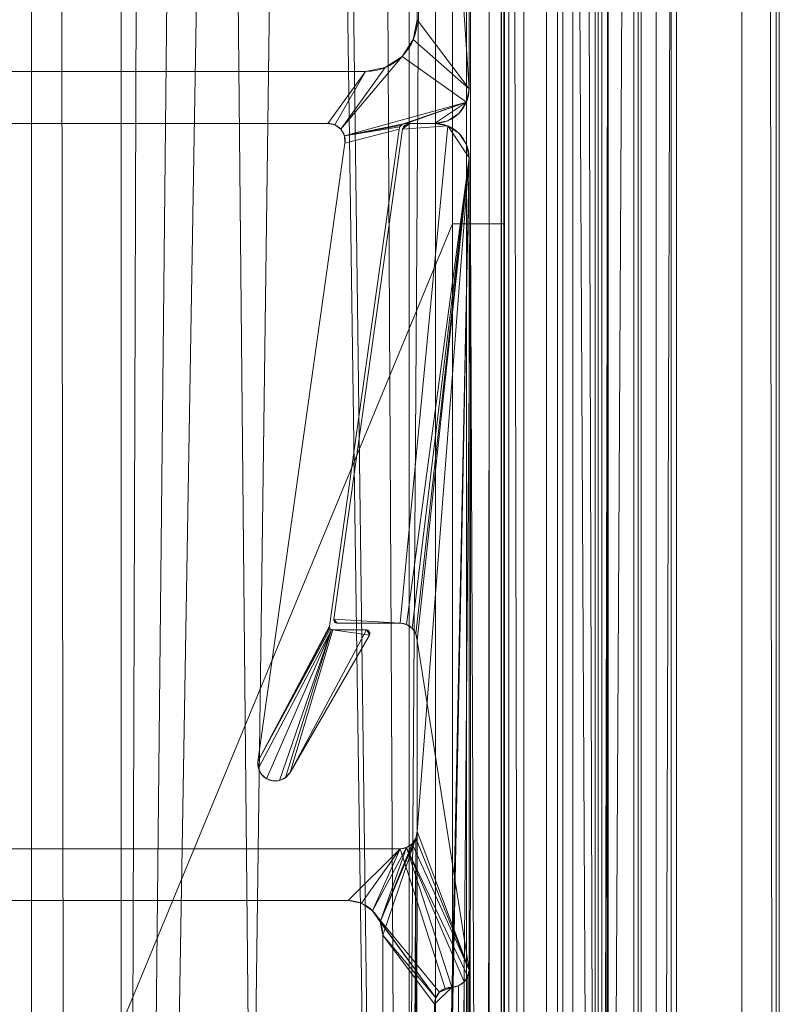
# Model space of a CAD drawing. Units: millimetres. Extents: x -376 to 1154, y -26 to 876.
# Drawn here: x 1132 to 1154, y 144 to 172 of the extents above; entities that cross this region are included whole.
import ezdxf

# ---------------------------------------------------------------- set-up
doc = ezdxf.new("R2010")
doc.units = ezdxf.units.MM
doc.layers.add('1', color=7, linetype='Continuous', true_color=0xffffff)

# ---------------------------------------------------------------- blocks, each defined once
blk = doc.blocks.new('UG_SURFACE_002')
at = {"layer": '1', "color": 252, "linetype": 'Continuous', "lineweight": 18}
for points in [[(1128.614, 805.892, 1225.873), (1132.158, 804.534, 1223.165), (1132.158, 44.466, 1223.165), (1128.614, 43.108, 1225.873)], [(1130.99, 43.11, 1228.895), (1134.748, 44.471, 1225.929), (1134.748, 804.529, 1225.929), (1130.99, 805.89, 1228.895)], [(1132.158, 804.534, 1223.165), (1143.087, 49.451, 1209.322), (1139.327, 47.707, 1214.286)], [(1139.327, 47.707, 1214.286), (1133.206, 44.868, 1222.365), (1132.158, 804.534, 1223.165)], [(1143.087, 49.451, 1209.322), (1132.158, 804.534, 1223.165), (1133.206, 804.132, 1222.365)], [(1133.206, 44.868, 1222.365), (1132.158, 44.466, 1223.165), (1132.158, 804.534, 1223.165)], [(1137.314, 803.6, 1223.904), (1134.748, 804.529, 1225.929), (1134.748, 44.471, 1225.929)], [(1133.206, 804.132, 1222.365), (1139.327, 801.293, 1214.286), (1143.087, 49.451, 1209.322)], [(1142.515, 801.321, 1216.55), (1137.314, 803.6, 1223.904), (1134.748, 44.471, 1225.929)], [(1134.748, 44.471, 1225.929), (1147.53, 799.123, 1209.458), (1142.515, 801.321, 1216.55)], [(1139.327, 801.293, 1214.286), (1143.087, 799.549, 1209.322), (1143.087, 49.451, 1209.322)], [(1143.087, 799.549, 1209.322), (1144.747, 798.748, 1204.795), (1144.747, 50.252, 1204.795), (1143.087, 49.451, 1209.322)], [(1147.53, 799.123, 1209.458), (1134.748, 44.471, 1225.929), (1137.314, 45.4, 1223.904)], [(1137.314, 45.4, 1223.904), (1142.515, 47.679, 1216.55), (1147.53, 799.123, 1209.458)], [(1142.515, 47.679, 1216.55), (1147.53, 49.877, 1209.458), (1147.53, 799.123, 1209.458)], [(1147.53, 49.877, 1209.458), (1148.555, 50.336, 1206.453), (1148.555, 798.664, 1206.453), (1147.53, 799.123, 1209.458)], [(1144.747, 798.748, 1204.795), (1148.656, 52.14, 1194.135), (1146.408, 51.055, 1200.264)], [(1148.656, 52.14, 1194.135), (1144.747, 798.748, 1204.795), (1146.408, 797.945, 1200.264)], [(1146.408, 51.055, 1200.264), (1144.747, 50.252, 1204.795), (1144.747, 798.748, 1204.795)], [(1150.221, 797.919, 1201.569), (1148.555, 798.664, 1206.453), (1148.555, 50.336, 1206.453)], [(1146.408, 797.945, 1200.264), (1148.656, 796.86, 1194.135), (1148.656, 52.14, 1194.135)], [(1148.555, 50.336, 1206.453), (1152.706, 796.807, 1194.283), (1150.221, 797.919, 1201.569)], [(1152.706, 796.807, 1194.283), (1148.555, 50.336, 1206.453), (1150.221, 51.081, 1201.569)], [(1148.656, 52.14, 1194.135), (1148.656, 796.86, 1194.135), (1149.708, 796.5, 1186.094)], [(1150.221, 51.081, 1201.569), (1152.706, 52.193, 1194.283), (1152.706, 796.807, 1194.283)], [(1152.706, 796.807, 1194.283), (1152.706, 52.193, 1194.283), (1153.702, 52.5, 1186.319)], [(1153.702, 796.5, 1186.319), (1152.706, 796.807, 1194.283), (1153.702, 52.5, 1186.319)], [(1149.708, 52.5, 1186.094), (1148.656, 52.14, 1194.135), (1149.708, 796.5, 1186.094)], [(1149.708, 796.5, 1186.094), (1149.795, 796.5, 1183), (1149.795, 52.5, 1183), (1149.708, 52.5, 1186.094)], [(1149.795, 52.5, 1080), (1149.795, 796.5, 1080), (1149.795, 776.5, 1060), (1149.795, 72.5, 1060)], [(1149.795, 52.5, 1183), (1149.795, 796.5, 1183), (1149.795, 796.5, 1080)], [(1149.795, 52.5, 1080), (1149.795, 52.5, 1183), (1149.795, 796.5, 1080)], [(1153.702, 52.5, 1186.319), (1153.795, 52.5, 1183), (1153.795, 796.5, 1183), (1153.702, 796.5, 1186.319)], [(1153.795, 796.5, 1080), (1153.795, 52.5, 1080), (1153.795, 72.5, 1060), (1153.795, 776.5, 1060)], [(1153.795, 796.5, 1080), (1153.795, 52.5, 1183), (1153.795, 52.5, 1080)], [(1153.795, 796.5, 1080), (1153.795, 796.5, 1183), (1153.795, 52.5, 1183)], [(1149.795, 776.5, 1060), (1153.795, 776.5, 1060), (1153.795, 72.5, 1060), (1149.795, 72.5, 1060)]]:
    blk.add_3dface(points, dxfattribs=at)
blk = doc.blocks.new('UG_SURFACE_071')
at = {"layer": '1', "color": 1, "linetype": 'Continuous', "lineweight": 18}
for points in [[(1145.819, 52.5, 5), (1145.819, 796.5, 5), (1055.819, 746.5, 5), (1077.819, -2.5, 5)], [(1055.819, 10), (1055.819, 746.5), (1150.819, 796.5), (1070.819, -5)], [(1150.819, 796.5), (1150.819, 52.5), (1075.819, -5), (1070.819, -5)], [(1145.971, 52.5, 28.765), (1145.971, 796.5, 28.765), (1145.819, 796.5, 28), (1145.819, 52.5, 28)], [(1145.819, 796.5, 28), (1145.819, 796.5, 5), (1145.819, 52.5, 5), (1145.819, 52.5, 28)], [(1146.404, 52.5, 29.414), (1146.404, 796.5, 29.414), (1145.971, 796.5, 28.765), (1145.971, 52.5, 28.765)], [(1147.053, 52.5, 29.848), (1147.053, 796.5, 29.848), (1146.404, 796.5, 29.414), (1146.404, 52.5, 29.414)], [(1147.819, 52.5, 30), (1147.819, 796.5, 30), (1147.053, 796.5, 29.848), (1147.053, 52.5, 29.848)], [(1147.819, 796.5, 30), (1147.819, 52.5, 30), (1148.819, 52.5, 30), (1148.819, 796.5, 30)], [(1148.819, 796.5, 30), (1148.819, 52.5, 30), (1149.584, 52.5, 29.848), (1149.584, 796.5, 29.848)], [(1149.584, 796.5, 29.848), (1149.584, 52.5, 29.848), (1150.233, 52.5, 29.414), (1150.233, 796.5, 29.414)], [(1150.233, 796.5, 29.414), (1150.233, 52.5, 29.414), (1150.666, 52.5, 28.765), (1150.666, 796.5, 28.765)], [(1150.666, 796.5, 28.765), (1150.666, 52.5, 28.765), (1150.819, 52.5, 28), (1150.819, 796.5, 28)], [(1150.819, 52.5, 28), (1150.819, 52.5), (1150.819, 796.5), (1150.819, 796.5, 28)]]:
    blk.add_3dface(points, dxfattribs=at)
blk = doc.blocks.new('UG_SURFACE_072')
at = {"layer": '1', "color": 252, "linetype": 'Continuous', "lineweight": 18}
for points in [[(1144.342, 424.5, 1111.5), (1144.342, 295.548, 1111.5), (1095.319, 48, 1111.5), (1095.319, 801, 1111.5)], [(1095.319, 801, 1114.5), (1095.319, 48, 1114.5), (1143.842, 52.5, 1114.5), (1143.842, 796.5, 1114.5)], [(1143.842, 796.5, 1114.5), (1143.842, 52.5, 1114.5), (1145.756, 52.5, 1114.119), (1145.756, 796.5, 1114.119)], [(1145.756, 796.5, 1114.119), (1145.756, 52.5, 1114.119), (1147.378, 52.5, 1113.036), (1147.378, 796.5, 1113.036)], [(1145.842, 796.5, 1060), (1145.842, 52.5, 1060), (1145.842, 424.5, 1110), (1145.842, 553.452, 1110)], [(1145.842, 52.5, 1060), (1145.842, 796.5, 1060), (1148.842, 796.5, 1060), (1148.842, 52.5, 1060)], [(1147.378, 796.5, 1113.036), (1147.378, 52.5, 1113.036), (1148.462, 52.5, 1111.413), (1148.462, 796.5, 1111.413)], [(1148.462, 796.5, 1111.413), (1148.462, 52.5, 1111.413), (1148.842, 52.5, 1109.5), (1148.842, 796.5, 1109.5)], [(1148.842, 796.5, 1060), (1148.842, 796.5, 1109.5), (1148.842, 52.5, 1109.5), (1148.842, 52.5, 1060)], [(1145.842, 52.5, 1060), (1145.842, 295.548, 1110), (1145.842, 424.5, 1110)], [(1095.319, 48, 1111.5), (1144.342, 295.548, 1111.5), (1144.342, 166.595, 1111.5)], [(1144.342, 295.548, 1111.5), (1144.861, 295.548, 1111.407), (1144.861, 166.595, 1111.407), (1144.342, 166.595, 1111.5)], [(1144.861, 166.595, 1111.407), (1144.861, 295.548, 1111.407), (1145.403, 295.548, 1111.061), (1145.403, 166.595, 1111.061)], [(1145.403, 166.595, 1111.061), (1145.403, 295.548, 1111.061), (1145.75, 295.548, 1110.519), (1145.75, 166.595, 1110.519)], [(1145.842, 166.595, 1110), (1145.75, 166.595, 1110.519), (1145.75, 295.548, 1110.519), (1145.842, 295.548, 1110)], [(1145.842, 52.5, 1060), (1145.842, 166.595, 1110), (1145.842, 295.548, 1110)], [(1144.342, 166.595, 1111.5), (1144.342, 104.413, 1111.5), (1095.319, 48, 1111.5)], [(1144.861, 166.595, 1111.407), (1144.829, 47.352, 1111.32), (1144.342, 104.413, 1111.5)], [(1144.342, 104.413, 1111.5), (1144.342, 166.595, 1111.5), (1144.861, 166.595, 1111.407)], [(1145.319, 52.5, 1111.139), (1144.829, 47.352, 1111.32), (1144.861, 166.595, 1111.407)], [(1145.319, 52.5, 1111.139), (1144.861, 166.595, 1111.407), (1145.403, 166.595, 1111.061)], [(1145.403, 166.595, 1111.061), (1145.403, 52.5, 1111.061), (1145.319, 52.5, 1111.139)], [(1145.403, 52.5, 1111.061), (1145.403, 166.595, 1111.061), (1145.75, 166.595, 1110.519), (1145.75, 52.5, 1110.519)], [(1145.75, 52.5, 1110.519), (1145.75, 166.595, 1110.519), (1145.842, 166.595, 1110), (1145.842, 52.5, 1110)], [(1145.842, 52.5, 1060), (1145.842, 52.5, 1110), (1145.842, 166.595, 1110)]]:
    blk.add_3dface(points, dxfattribs=at)
blk = doc.blocks.new('UG_SURFACE_088')
at = {"layer": '1', "color": 252, "linetype": 'Continuous', "lineweight": 18}
for points in [[(1142.819, 155.035, 1105), (1144.201, 169.424, 1105), (1142.894, 169.328, 1105), (1140.902, 155.149, 1105)], [(1140.902, 155.149, 5), (1142.894, 169.328, 5), (1144.201, 169.424, 5), (1142.819, 155.035, 5)], [(1142.894, 169.328, 1105), (1142.894, 169.328, 5), (1140.902, 155.149, 5), (1140.902, 155.149, 1105)], [(1144.201, 169.424, 1105), (1142.819, 155.035, 1105), (1143.01, 154.997, 1105), (1144.819, 168.5, 1105)], [(1144.819, 168.5, 5), (1143.01, 154.997, 5), (1142.819, 155.035, 5), (1144.201, 169.424, 5)], [(1142.894, 169.328, 1105), (1144.201, 169.424, 1105), (1143.819, 169.5, 1105), (1143.093, 169.5, 1105)], [(1142.917, 169.395, 1105), (1142.894, 169.328, 1105), (1143.093, 169.5, 1105)], [(1143.093, 169.5, 5), (1142.894, 169.328, 5), (1142.917, 169.395, 5)], [(1143.093, 169.5, 5), (1143.819, 169.5, 5), (1144.201, 169.424, 5), (1142.894, 169.328, 5)], [(1142.894, 169.328, 5), (1142.894, 169.328, 1105), (1142.917, 169.395, 1105), (1142.917, 169.395, 5)], [(1143.093, 169.5, 1105), (1143.022, 169.487, 1105), (1142.961, 169.451, 1105), (1142.917, 169.395, 1105)], [(1142.917, 169.395, 5), (1142.961, 169.451, 5), (1143.022, 169.487, 5), (1143.093, 169.5, 5)], [(1142.917, 169.395, 5), (1142.917, 169.395, 1105), (1142.961, 169.451, 1105), (1142.961, 169.451, 5)], [(1142.961, 169.451, 5), (1142.961, 169.451, 1105), (1143.022, 169.487, 1105), (1143.022, 169.487, 5)], [(1143.022, 169.487, 5), (1143.022, 169.487, 1105), (1143.093, 169.5, 1105), (1143.093, 169.5, 5)], [(1143.819, 169.5, 1105), (1143.819, 169.5, 5), (1143.093, 169.5, 5), (1143.093, 169.5, 1105)], [(1143.819, 169.5, 5), (1143.819, 169.5, 1105), (1144.201, 169.424, 1105), (1144.201, 169.424, 5)], [(1144.819, 168.5, 1105), (1144.742, 168.883, 1105), (1144.526, 169.207, 1105), (1144.201, 169.424, 1105)], [(1144.201, 169.424, 5), (1144.526, 169.207, 5), (1144.742, 168.883, 5), (1144.819, 168.5, 5)], [(1144.201, 169.424, 5), (1144.201, 169.424, 1105), (1144.526, 169.207, 1105), (1144.526, 169.207, 5)], [(1144.526, 169.207, 5), (1144.526, 169.207, 1105), (1144.742, 168.883, 1105), (1144.742, 168.883, 5)], [(1144.742, 168.883, 5), (1144.742, 168.883, 1105), (1144.819, 168.5, 1105), (1144.819, 168.5, 5)], [(1143.01, 154.997, 1105), (1143.172, 154.889, 1105), (1144.819, 168.5, 1105)], [(1143.172, 154.889, 5), (1143.01, 154.997, 5), (1144.819, 168.5, 5)], [(1144.819, 168.5, 1105), (1143.172, 154.889, 1105), (1143.281, 154.727, 1105)], [(1143.281, 154.727, 5), (1143.172, 154.889, 5), (1144.819, 168.5, 5)], [(1143.319, 149, 5), (1144.819, 168.5, 5), (1143.232, 91.172, 5)], [(1143.319, 90.764, 5), (1143.232, 91.172, 5), (1144.819, 168.5, 5)], [(1144.819, 168.5, 1105), (1143.281, 154.727, 1105), (1143.319, 154.535, 1105)], [(1143.319, 154.535, 5), (1143.281, 154.727, 5), (1144.819, 168.5, 5)], [(1143.319, 154.535, 1105), (1144.819, 145, 1105), (1144.819, 168.5, 1105)], [(1144.819, 168.5, 5), (1143.319, 149, 5), (1143.319, 154.535, 5)], [(1143.319, 70.5, 5), (1143.319, 90.764, 5), (1144.819, 168.5, 5), (1144.819, 68.5, 5)], [(1144.819, 168.5, 5), (1144.819, 168.5, 1105), (1144.819, 145, 1105), (1144.819, 145, 1092)], [(1144.819, 145, 1092), (1144.819, 92, 1092), (1144.819, 68.5, 5), (1144.819, 168.5, 5)], [(1140.905, 155.107, 5), (1140.905, 155.107, 1105), (1140.902, 155.149, 1105), (1140.902, 155.149, 5)], [(1141.001, 155.035, 1105), (1140.902, 155.149, 1105), (1140.905, 155.107, 1105), (1140.925, 155.07, 1105)], [(1141.001, 155.035, 1105), (1142.819, 155.035, 1105), (1140.902, 155.149, 1105)], [(1140.902, 155.149, 5), (1141.001, 155.035, 5), (1140.959, 155.044, 5), (1140.925, 155.07, 5)], [(1140.902, 155.149, 5), (1142.819, 155.035, 5), (1141.001, 155.035, 5)], [(1140.925, 155.07, 5), (1140.905, 155.107, 5), (1140.902, 155.149, 5)], [(1140.925, 155.07, 5), (1140.925, 155.07, 1105), (1140.905, 155.107, 1105), (1140.905, 155.107, 5)], [(1140.959, 155.044, 5), (1140.959, 155.044, 1105), (1140.925, 155.07, 1105), (1140.925, 155.07, 5)], [(1140.925, 155.07, 1105), (1140.959, 155.044, 1105), (1141.001, 155.035, 1105)], [(1141.001, 155.035, 5), (1141.001, 155.035, 1105), (1140.959, 155.044, 1105), (1140.959, 155.044, 5)], [(1141.001, 155.035, 1105), (1141.001, 155.035, 5), (1142.819, 155.035, 5), (1142.819, 155.035, 1105)], [(1143.01, 154.997, 5), (1143.01, 154.997, 1105), (1142.819, 155.035, 1105), (1142.819, 155.035, 5)], [(1143.172, 154.889, 5), (1143.172, 154.889, 1105), (1143.01, 154.997, 1105), (1143.01, 154.997, 5)], [(1143.281, 154.727, 5), (1143.281, 154.727, 1105), (1143.172, 154.889, 1105), (1143.172, 154.889, 5)], [(1143.319, 154.535, 5), (1143.319, 154.535, 1105), (1143.281, 154.727, 1105), (1143.281, 154.727, 5)], [(1143.319, 154.535, 1105), (1143.319, 154.535, 5), (1143.319, 149, 5), (1143.319, 149, 1105)], [(1144.819, 145, 1105), (1143.319, 154.535, 1105), (1143.319, 149, 1105)], [(1142.319, 146, 5), (1142.243, 146.383, 5), (1143.281, 148.809, 5)], [(1143.172, 148.646, 5), (1143.281, 148.809, 5), (1142.243, 146.383, 5)], [(1142.985, 91.509, 5), (1142.319, 93, 5), (1142.319, 146, 5), (1143.281, 148.809, 5)], [(1143.281, 148.809, 5), (1143.232, 91.172, 5), (1142.985, 91.509, 5)], [(1143.172, 148.646, 5), (1143.172, 148.646, 1105), (1143.281, 148.809, 1105), (1143.281, 148.809, 5)], [(1144.819, 145, 1105), (1143.281, 148.809, 1105), (1143.172, 148.646, 1105)], [(1143.232, 91.172, 5), (1143.281, 148.809, 5), (1143.319, 149, 5)], [(1143.281, 148.809, 5), (1143.281, 148.809, 1105), (1143.319, 149, 1105), (1143.319, 149, 5)], [(1143.319, 149, 1105), (1143.281, 148.809, 1105), (1144.819, 145, 1105)], [(1120.319, 147, 1105), (1141.319, 147, 1105), (1142.819, 148.5, 1105), (1121.819, 148.5, 1105)], [(1121.819, 148.5, 5), (1142.819, 148.5, 5), (1141.319, 147, 5), (1120.319, 147, 5)], [(1142.819, 148.5, 1105), (1142.819, 148.5, 5), (1121.819, 148.5, 5), (1121.819, 148.5, 1105)], [(1141.319, 147, 1105), (1141.701, 146.924, 1105), (1142.819, 148.5, 1105)], [(1142.819, 148.5, 5), (1141.701, 146.924, 5), (1141.319, 147, 5)], [(1142.819, 148.5, 5), (1143.01, 148.538, 5), (1142.026, 146.707, 5), (1141.701, 146.924, 5)], [(1142.819, 148.5, 1105), (1141.701, 146.924, 1105), (1142.026, 146.707, 1105)], [(1143.01, 148.538, 5), (1142.243, 146.383, 5), (1142.026, 146.707, 5)], [(1142.026, 146.707, 1105), (1143.965, 144.354, 1105), (1144.127, 144.462, 1105), (1142.819, 148.5, 1105)], [(1142.243, 146.383, 5), (1143.01, 148.538, 5), (1143.172, 148.646, 5)], [(1142.819, 148.5, 5), (1142.819, 148.5, 1105), (1143.01, 148.538, 1105), (1143.01, 148.538, 5)], [(1143.01, 148.538, 1105), (1142.819, 148.5, 1105), (1144.127, 144.462, 1105), (1144.319, 144.5, 1105)], [(1143.01, 148.538, 5), (1143.01, 148.538, 1105), (1143.172, 148.646, 1105), (1143.172, 148.646, 5)], [(1144.781, 144.809, 1105), (1144.819, 145, 1105), (1143.172, 148.646, 1105), (1143.01, 148.538, 1105)], [(1143.01, 148.538, 1105), (1144.672, 144.646, 1105), (1144.781, 144.809, 1105)], [(1144.319, 144.5, 1105), (1144.51, 144.538, 1105), (1144.672, 144.646, 1105), (1143.01, 148.538, 1105)], [(1120.319, 147, 1105), (1120.319, 147, 5), (1141.319, 147, 5), (1141.319, 147, 1105)], [(1141.701, 146.924, 5), (1141.701, 146.924, 1105), (1141.319, 147, 1105), (1141.319, 147, 5)], [(1142.026, 146.707, 5), (1142.026, 146.707, 1105), (1141.701, 146.924, 1105), (1141.701, 146.924, 5)], [(1142.243, 146.383, 5), (1142.243, 146.383, 1105), (1142.026, 146.707, 1105), (1142.026, 146.707, 5)], [(1142.026, 146.707, 1105), (1143.857, 144.191, 1105), (1143.965, 144.354, 1105)], [(1143.857, 144.191, 1105), (1142.026, 146.707, 1105), (1142.243, 146.383, 1105)], [(1142.319, 146, 5), (1142.319, 146, 1105), (1142.243, 146.383, 1105), (1142.243, 146.383, 5)], [(1143.857, 144.191, 1105), (1142.243, 146.383, 1105), (1142.319, 146, 1105)], [(1142.319, 146, 1105), (1142.319, 146, 5), (1142.319, 93, 5), (1142.319, 93, 1105)], [(1142.319, 146, 1105), (1142.319, 93, 1105), (1143.819, 93, 1105), (1143.819, 144, 1105)], [(1143.819, 144, 1105), (1143.857, 144.191, 1105), (1142.319, 146, 1105)], [(1144.781, 144.809, 1092), (1144.672, 144.646, 1092), (1144.781, 92.191, 1092)], [(1144.781, 144.809, 1092), (1144.781, 144.809, 1105), (1144.672, 144.646, 1105), (1144.672, 144.646, 1092)], [(1144.781, 92.191, 1092), (1144.819, 145, 1092), (1144.781, 144.809, 1092)], [(1144.781, 92.191, 1092), (1144.819, 92, 1092), (1144.819, 145, 1092)], [(1144.819, 145, 1092), (1144.819, 145, 1105), (1144.781, 144.809, 1105), (1144.781, 144.809, 1092)], [(1144.319, 144.5, 1092), (1143.965, 144.354, 1092), (1143.857, 144.191, 1092), (1143.819, 144, 1092)], [(1143.819, 144, 1092), (1143.819, 93, 1092), (1144.319, 92.5, 1092), (1144.319, 144.5, 1092)], [(1144.319, 144.5, 1092), (1144.127, 144.462, 1092), (1143.965, 144.354, 1092)], [(1144.319, 144.5, 1092), (1144.319, 144.5, 1105), (1144.127, 144.462, 1105), (1144.127, 144.462, 1092)], [(1144.319, 92.5, 1092), (1144.51, 144.538, 1092), (1144.319, 144.5, 1092)], [(1144.319, 92.5, 1092), (1144.51, 92.462, 1092), (1144.51, 144.538, 1092)], [(1144.51, 144.538, 1092), (1144.51, 144.538, 1105), (1144.319, 144.5, 1105), (1144.319, 144.5, 1092)], [(1144.672, 144.646, 1092), (1144.51, 144.538, 1092), (1144.781, 92.191, 1092)], [(1144.672, 144.646, 1092), (1144.672, 144.646, 1105), (1144.51, 144.538, 1105), (1144.51, 144.538, 1092)], [(1144.51, 144.538, 1092), (1144.51, 92.462, 1092), (1144.672, 92.354, 1092)], [(1144.672, 92.354, 1092), (1144.781, 92.191, 1092), (1144.51, 144.538, 1092)], [(1143.965, 144.354, 1092), (1143.965, 144.354, 1105), (1143.857, 144.191, 1105), (1143.857, 144.191, 1092)], [(1144.127, 144.462, 1092), (1144.127, 144.462, 1105), (1143.965, 144.354, 1105), (1143.965, 144.354, 1092)], [(1143.857, 144.191, 1092), (1143.857, 144.191, 1105), (1143.819, 144, 1105), (1143.819, 144, 1092)]]:
    blk.add_3dface(points, dxfattribs=at)
blk = doc.blocks.new('UG_SURFACE_089')
at = {"layer": '1', "color": 252, "linetype": 'Continuous', "lineweight": 18}
for points in [[(1143.319, 172.5, 5), (1143.319, 192.764, 5), (1144.819, 270.5, 5), (1144.819, 170.5, 5)], [(1143.319, 192.764, 1105), (1144.819, 170.5, 1105), (1144.819, 270.5, 1105)], [(1144.819, 270.5, 5), (1144.819, 270.5, 1105), (1144.819, 170.5, 1105), (1144.819, 170.5, 5)], [(1143.319, 192.764, 1105), (1143.319, 192.764, 5), (1143.319, 172.5, 5), (1143.319, 172.5, 1105)], [(1144.819, 170.5, 1105), (1143.319, 192.764, 1105), (1143.319, 172.5, 1105)], [(1143.204, 171.926, 5), (1143.204, 171.926, 1105), (1143.319, 172.5, 1105), (1143.319, 172.5, 5)], [(1144.819, 170.5, 5), (1143.204, 171.926, 5), (1143.319, 172.5, 5)], [(1143.319, 172.5, 1105), (1143.204, 171.926, 1105), (1144.819, 170.5, 1105)], [(1142.879, 171.439, 5), (1142.879, 171.439, 1105), (1143.204, 171.926, 1105), (1143.204, 171.926, 5)], [(1142.879, 171.439, 5), (1143.204, 171.926, 5), (1144.819, 170.5, 5), (1144.742, 170.117, 5)], [(1144.742, 170.117, 1105), (1144.819, 170.5, 1105), (1143.204, 171.926, 1105), (1142.879, 171.439, 1105)], [(1144.742, 170.117, 5), (1141.208, 169.142, 5), (1141.106, 169.328, 5), (1142.879, 171.439, 5)], [(1142.393, 171.114, 5), (1142.879, 171.439, 5), (1141.106, 169.328, 5)], [(1141.106, 169.328, 1105), (1142.879, 171.439, 1105), (1142.393, 171.114, 1105)], [(1142.879, 171.439, 1105), (1141.106, 169.328, 1105), (1141.208, 169.142, 1105), (1144.742, 170.117, 1105)], [(1142.393, 171.114, 5), (1142.393, 171.114, 1105), (1142.879, 171.439, 1105), (1142.879, 171.439, 5)], [(1141.819, 171, 1105), (1141.819, 171, 5), (1120.319, 171, 5), (1120.319, 171, 1105)], [(1140.729, 169.5, 5), (1123.909, 169.5, 5), (1120.319, 171, 5), (1141.819, 171, 5)], [(1141.819, 171, 1105), (1120.319, 171, 1105), (1123.909, 169.5, 1105), (1140.729, 169.5, 1105)], [(1141.819, 171, 5), (1140.936, 169.455, 5), (1140.729, 169.5, 5)], [(1140.729, 169.5, 1105), (1140.936, 169.455, 1105), (1141.819, 171, 1105)], [(1141.106, 169.328, 5), (1140.936, 169.455, 5), (1141.819, 171, 5), (1142.393, 171.114, 5)], [(1142.393, 171.114, 1105), (1141.819, 171, 1105), (1140.936, 169.455, 1105), (1141.106, 169.328, 1105)], [(1141.819, 171, 5), (1141.819, 171, 1105), (1142.393, 171.114, 1105), (1142.393, 171.114, 5)], [(1144.819, 170.5, 5), (1144.819, 170.5, 1105), (1144.742, 170.117, 1105), (1144.742, 170.117, 5)], [(1142.922, 169.487, 5), (1141.208, 169.142, 5), (1144.742, 170.117, 5)], [(1144.742, 170.117, 1105), (1141.208, 169.142, 1105), (1142.922, 169.487, 1105)], [(1144.742, 170.117, 5), (1142.992, 169.5, 5), (1142.922, 169.487, 5)], [(1142.922, 169.487, 1105), (1142.992, 169.5, 1105), (1144.742, 170.117, 1105)], [(1143.819, 169.5, 5), (1142.992, 169.5, 5), (1144.742, 170.117, 5)], [(1144.742, 170.117, 1105), (1142.992, 169.5, 1105), (1143.819, 169.5, 1105)], [(1144.742, 170.117, 5), (1144.526, 169.793, 5), (1144.201, 169.576, 5), (1143.819, 169.5, 5)], [(1143.819, 169.5, 1105), (1144.201, 169.576, 1105), (1144.526, 169.793, 1105), (1144.742, 170.117, 1105)], [(1144.742, 170.117, 5), (1144.742, 170.117, 1105), (1144.526, 169.793, 1105), (1144.526, 169.793, 5)], [(1144.201, 169.576, 5), (1144.201, 169.576, 1105), (1143.819, 169.5, 1105), (1143.819, 169.5, 5)], [(1144.526, 169.793, 5), (1144.526, 169.793, 1105), (1144.201, 169.576, 1105), (1144.201, 169.576, 5)], [(1123.909, 169.5, 1105), (1123.909, 169.5, 5), (1140.729, 169.5, 5), (1140.729, 169.5, 1105)], [(1142.794, 169.328, 5), (1140.774, 154.949, 5), (1138.708, 151.031, 5), (1141.224, 168.93, 5)], [(1141.224, 168.93, 1105), (1138.708, 151.031, 1105), (1140.774, 154.949, 1105), (1142.794, 169.328, 1105)], [(1140.936, 169.455, 5), (1140.936, 169.455, 1105), (1140.729, 169.5, 1105), (1140.729, 169.5, 5)], [(1140.774, 154.949, 1105), (1140.774, 154.949, 5), (1142.794, 169.328, 5), (1142.794, 169.328, 1105)], [(1141.106, 169.328, 5), (1141.106, 169.328, 1105), (1140.936, 169.455, 1105), (1140.936, 169.455, 5)], [(1141.208, 169.142, 5), (1141.208, 169.142, 1105), (1141.106, 169.328, 1105), (1141.106, 169.328, 5)], [(1142.922, 169.487, 5), (1142.861, 169.451, 5), (1141.208, 169.142, 5)], [(1141.208, 169.142, 1105), (1142.861, 169.451, 1105), (1142.922, 169.487, 1105)], [(1141.208, 169.142, 5), (1142.861, 169.451, 5), (1142.817, 169.395, 5)], [(1142.817, 169.395, 1105), (1142.861, 169.451, 1105), (1141.208, 169.142, 1105)], [(1141.224, 168.93, 5), (1141.208, 169.142, 5), (1142.817, 169.395, 5), (1142.794, 169.328, 5)], [(1142.794, 169.328, 1105), (1142.817, 169.395, 1105), (1141.208, 169.142, 1105), (1141.224, 168.93, 1105)], [(1142.817, 169.395, 5), (1142.817, 169.395, 1105), (1142.794, 169.328, 1105), (1142.794, 169.328, 5)], [(1142.861, 169.451, 5), (1142.861, 169.451, 1105), (1142.817, 169.395, 1105), (1142.817, 169.395, 5)], [(1142.922, 169.487, 5), (1142.922, 169.487, 1105), (1142.861, 169.451, 1105), (1142.861, 169.451, 5)], [(1142.992, 169.5, 5), (1142.992, 169.5, 1105), (1142.922, 169.487, 1105), (1142.922, 169.487, 5)], [(1142.992, 169.5, 1105), (1142.992, 169.5, 5), (1143.819, 169.5, 5), (1143.819, 169.5, 1105)], [(1141.224, 168.93, 5), (1141.224, 168.93, 1105), (1141.208, 169.142, 1105), (1141.208, 169.142, 5)], [(1141.224, 168.93, 1105), (1141.224, 168.93, 5), (1138.708, 151.031, 5), (1138.708, 151.031, 1105)], [(1140.774, 154.949, 5), (1140.777, 154.907, 5), (1138.708, 151.031, 5)], [(1138.708, 151.031, 1105), (1140.777, 154.907, 1105), (1140.774, 154.949, 1105)], [(1140.777, 154.907, 5), (1140.797, 154.87, 5), (1138.708, 151.031, 5)], [(1138.708, 151.031, 1105), (1140.797, 154.87, 1105), (1140.777, 154.907, 1105)], [(1138.719, 150.835, 5), (1138.708, 151.031, 5), (1140.797, 154.87, 5), (1140.831, 154.844, 5)], [(1140.831, 154.844, 1105), (1140.797, 154.87, 1105), (1138.708, 151.031, 1105), (1138.719, 150.835, 1105)], [(1140.831, 154.844, 5), (1138.951, 150.529, 5), (1138.805, 150.659, 5), (1138.719, 150.835, 5)], [(1138.719, 150.835, 1105), (1138.805, 150.659, 1105), (1138.951, 150.529, 1105), (1140.831, 154.844, 1105)], [(1139.331, 150.478, 5), (1139.136, 150.465, 5), (1138.951, 150.529, 5), (1140.831, 154.844, 5)], [(1140.831, 154.844, 1105), (1138.951, 150.529, 1105), (1139.136, 150.465, 1105), (1139.331, 150.478, 1105)], [(1139.507, 150.564, 5), (1139.331, 150.478, 5), (1140.831, 154.844, 5)], [(1140.831, 154.844, 1105), (1139.331, 150.478, 1105), (1139.507, 150.564, 1105)], [(1140.831, 154.844, 5), (1140.873, 154.835, 5), (1139.636, 150.711, 5), (1139.507, 150.564, 5)], [(1139.507, 150.564, 1105), (1139.636, 150.711, 1105), (1140.873, 154.835, 1105), (1140.831, 154.844, 1105)], [(1139.636, 150.711, 5), (1140.873, 154.835, 5), (1141.844, 154.835, 5)], [(1141.931, 154.685, 5), (1139.636, 150.711, 5), (1141.844, 154.835, 5)], [(1140.873, 154.835, 1105), (1139.636, 150.711, 1105), (1141.931, 154.685, 1105)], [(1140.774, 154.949, 5), (1140.774, 154.949, 1105), (1140.777, 154.907, 1105), (1140.777, 154.907, 5)], [(1140.777, 154.907, 5), (1140.777, 154.907, 1105), (1140.797, 154.87, 1105), (1140.797, 154.87, 5)], [(1140.797, 154.87, 5), (1140.797, 154.87, 1105), (1140.831, 154.844, 1105), (1140.831, 154.844, 5)], [(1140.831, 154.844, 5), (1140.831, 154.844, 1105), (1140.873, 154.835, 1105), (1140.873, 154.835, 5)], [(1141.844, 154.835, 1105), (1141.844, 154.835, 5), (1140.873, 154.835, 5), (1140.873, 154.835, 1105)], [(1141.844, 154.835, 1105), (1140.873, 154.835, 1105), (1141.931, 154.685, 1105)], [(1141.844, 154.835, 5), (1141.844, 154.835, 1105), (1141.885, 154.827, 1105), (1141.885, 154.827, 5)], [(1141.944, 154.725, 5), (1141.844, 154.835, 5), (1141.885, 154.827, 5), (1141.919, 154.802, 5)], [(1141.944, 154.725, 5), (1141.931, 154.685, 5), (1141.844, 154.835, 5)], [(1141.844, 154.835, 1105), (1141.931, 154.685, 1105), (1141.944, 154.725, 1105)], [(1141.919, 154.802, 1105), (1141.885, 154.827, 1105), (1141.844, 154.835, 1105), (1141.944, 154.725, 1105)], [(1141.885, 154.827, 5), (1141.885, 154.827, 1105), (1141.919, 154.802, 1105), (1141.919, 154.802, 5)], [(1141.919, 154.802, 5), (1141.919, 154.802, 1105), (1141.939, 154.766, 1105), (1141.939, 154.766, 5)], [(1141.919, 154.802, 5), (1141.939, 154.766, 5), (1141.944, 154.725, 5)], [(1141.944, 154.725, 1105), (1141.939, 154.766, 1105), (1141.919, 154.802, 1105)], [(1141.939, 154.766, 5), (1141.939, 154.766, 1105), (1141.944, 154.725, 1105), (1141.944, 154.725, 5)], [(1139.636, 150.711, 1105), (1139.636, 150.711, 5), (1141.931, 154.685, 5), (1141.931, 154.685, 1105)], [(1141.944, 154.725, 5), (1141.944, 154.725, 1105), (1141.931, 154.685, 1105), (1141.931, 154.685, 5)], [(1138.719, 150.835, 5), (1138.719, 150.835, 1105), (1138.708, 151.031, 1105), (1138.708, 151.031, 5)], [(1138.805, 150.659, 5), (1138.805, 150.659, 1105), (1138.719, 150.835, 1105), (1138.719, 150.835, 5)], [(1138.951, 150.529, 5), (1138.951, 150.529, 1105), (1138.805, 150.659, 1105), (1138.805, 150.659, 5)], [(1139.136, 150.465, 5), (1139.136, 150.465, 1105), (1138.951, 150.529, 1105), (1138.951, 150.529, 5)], [(1139.507, 150.564, 5), (1139.507, 150.564, 1105), (1139.331, 150.478, 1105), (1139.331, 150.478, 5)], [(1139.636, 150.711, 5), (1139.636, 150.711, 1105), (1139.507, 150.564, 1105), (1139.507, 150.564, 5)], [(1139.331, 150.478, 5), (1139.331, 150.478, 1105), (1139.136, 150.465, 1105), (1139.136, 150.465, 5)]]:
    blk.add_3dface(points, dxfattribs=at)

msp = doc.modelspace()

# ---------------------------------------------------------------- linework, layer by layer
at = {"layer": '1', "color": 252, "linetype": 'Continuous', "lineweight": 18}
for p, q in [((1144.342, 42.23, 1111.5), (1144.342, 806.77, 1111.5)), ((1143.842, 796.5, 1114.5), (1143.842, 52.5, 1114.5)), ((1145.842, 52.5, 1060), (1145.842, 796.5, 1060)), ((1145.842, 52.5, 1110), (1145.842, 796.5, 1110)), ((1148.842, 52.5, 1109.5), (1148.842, 796.5, 1109.5)), ((1148.842, 52.5, 1060), (1148.842, 796.5, 1060)), ((1149.795, 52.5, 1183), (1149.795, 796.5, 1183)), ((1153.795, 52.5, 1183), (1153.795, 796.5, 1183)), ((1149.795, 72.5, 1060), (1149.795, 776.5, 1060)), ((1153.795, 72.5, 1060), (1153.795, 776.5, 1060)), ((1144.819, 270.5, 1105), (1144.819, 170.5, 1105)), ((1144.819, 170.5, 5), (1144.819, 270.5, 5)), ((1141.819, 171, 5), (1120.319, 171, 5)), ((1120.319, 171, 1105), (1141.819, 171, 1105)), ((1141.819, 171, 5), (1141.819, 171, 1105)), ((1144.819, 170.5, 5), (1144.819, 170.5, 1105)), ((1140.729, 169.5, 1105), (1123.909, 169.5, 1105)), ((1123.909, 169.5, 5), (1140.729, 169.5, 5)), ((1140.729, 169.5, 5), (1140.729, 169.5, 1105)), ((1140.774, 154.949, 5), (1142.794, 169.328, 5)), ((1142.794, 169.328, 1105), (1140.774, 154.949, 1105)), ((1142.894, 169.328, 5), (1140.902, 155.149, 5)), ((1140.902, 155.149, 1105), (1142.894, 169.328, 1105)), ((1142.794, 169.328, 5), (1142.794, 169.328, 1105)), ((1142.894, 169.328, 5), (1142.894, 169.328, 1105)), ((1142.992, 169.5, 5), (1143.819, 169.5, 5)), ((1143.819, 169.5, 1105), (1142.992, 169.5, 1105)), ((1142.992, 169.5, 5), (1142.992, 169.5, 1105)), ((1143.092, 169.5, 1105), (1143.819, 169.5, 1105)), ((1143.092, 169.5, 5), (1143.092, 169.5, 1105)), ((1143.819, 169.5, 5), (1143.092, 169.5, 5)), ((1143.819, 169.5, 5), (1143.819, 169.5, 1105)), ((1143.819, 169.5, 5), (1143.819, 169.5, 1105)), ((1138.708, 151.031, 1105), (1141.224, 168.93, 1105)), ((1141.224, 168.93, 5), (1138.708, 151.031, 5)), ((1141.224, 168.93, 5), (1141.224, 168.93, 1105)), ((1144.819, 168.5, 1105), (1144.819, 145, 1105)), ((1144.819, 68.5, 5), (1144.819, 168.5, 5)), ((1144.819, 168.5, 5), (1144.819, 168.5, 1105)), ((1140.902, 155.149, 5), (1140.902, 155.149, 1105)), ((1140.774, 154.949, 5), (1140.774, 154.949, 1105)), ((1141.844, 154.835, 5), (1140.873, 154.835, 5)), ((1140.873, 154.835, 1105), (1141.844, 154.835, 1105)), ((1140.873, 154.835, 5), (1140.873, 154.835, 1105)), ((1141.001, 155.035, 5), (1142.819, 155.035, 5)), ((1141.001, 155.035, 5), (1141.001, 155.035, 1105)), ((1142.819, 155.035, 1105), (1141.001, 155.035, 1105)), ((1141.844, 154.835, 5), (1141.844, 154.835, 1105)), ((1142.819, 155.035, 5), (1142.819, 155.035, 1105)), ((1141.931, 154.685, 1105), (1139.636, 150.711, 1105)), ((1139.636, 150.711, 5), (1141.931, 154.685, 5)), ((1141.931, 154.685, 5), (1141.931, 154.685, 1105)), ((1143.319, 154.535, 5), (1143.319, 149, 5)), ((1143.319, 154.535, 5), (1143.319, 154.535, 1105)), ((1143.319, 149, 1105), (1143.319, 154.535, 1105)), ((1138.708, 151.031, 5), (1138.708, 151.031, 1105)), ((1139.636, 150.711, 5), (1139.636, 150.711, 1105)), ((1143.319, 149, 5), (1143.319, 149, 1105)), ((1121.819, 148.5, 1105), (1142.819, 148.5, 1105)), ((1142.819, 148.5, 5), (1121.819, 148.5, 5)), ((1142.819, 148.5, 5), (1142.819, 148.5, 1105)), ((1141.319, 147, 1105), (1120.319, 147, 1105)), ((1120.319, 147, 5), (1141.319, 147, 5)), ((1141.319, 147, 5), (1141.319, 147, 1105)), ((1142.319, 146, 5), (1142.319, 93, 5)), ((1142.319, 146, 5), (1142.319, 146, 1105)), ((1142.319, 93, 1105), (1142.319, 146, 1105)), ((1144.819, 145, 1092), (1144.819, 145, 1105)), ((1144.819, 145, 1092), (1144.819, 92, 1092)), ((1144.319, 144.5, 1092), (1144.319, 144.5, 1105))]:
    msp.add_line(p, q, dxfattribs=at)
at = {"layer": '1', "color": 1, "linetype": 'Continuous', "lineweight": 18}
for p, q in [((1145.819, 796.5, 5), (1145.819, 52.5, 5)), ((1145.819, 796.5, 28), (1145.819, 52.5, 28)), ((1147.819, 52.5, 30), (1147.819, 796.5, 30)), ((1148.819, 796.5, 30), (1148.819, 52.5, 30)), ((1150.819, 52.5, 28), (1150.819, 796.5, 28)), ((1150.819, 796.5), (1150.819, 52.5))]:
    msp.add_line(p, q, dxfattribs=at)
at = {"layer": '1', "color": 252, "linetype": 'Continuous', "lineweight": 18, "extrusion": (0, 0, -1)}
for centre, radius, start, end in [((-1141.819, 172.5, -5), 1.5, 180, 270), ((-1143.819, 170.5, -1105), 1, 180, 270), ((-1140.729, 169, -5), 0.5, 90, 188), ((-1142.992, 169.3, -5), 0.2, 8, 90), ((-1143.092, 169.3, -1105), 0.2, 8, 90), ((-1143.819, 168.5, -1105), 1, 90, 180), ((-1141.001, 155.135, -1105), 0.1, 270, 8), ((-1140.873, 154.935, -5), 0.1, 270, 8), ((-1141.844, 154.735, -1105), 0.1, 90, 210), ((-1142.819, 154.535, -5), 0.5, 90, 180), ((-1139.203, 150.961, -1105), 0.5, 210, 8), ((-1142.819, 149, -5), 0.5, 180, 270), ((-1141.319, 146, -5), 1, 90, 180), ((-1144.319, 145, -1105), 0.5, 180, 270), ((-1144.319, 144, -1092), 0.5, 0, 90)]:
    msp.add_arc(centre, radius, start, end, dxfattribs=at)
at = {"layer": '1', "color": 252, "linetype": 'Continuous', "lineweight": 18}
for centre, radius, start, end in [((1141.819, 172.5, 1105), 1.5, 270, 360), ((1143.819, 170.5, 5), 1, 270, 360), ((1140.729, 169, 1105), 0.5, 352, 90), ((1142.992, 169.3, 1105), 0.2, 90, 172), ((1143.092, 169.3, 5), 0.2, 90, 172), ((1143.819, 168.5, 5), 1, 360, 90), ((1141.001, 155.135, 5), 0.1, 172, 270), ((1140.873, 154.935, 1105), 0.1, 172, 270), ((1141.844, 154.735, 5), 0.1, 330, 90), ((1142.819, 154.535, 1105), 0.5, 360, 90), ((1139.203, 150.961, 5), 0.5, 172, 330), ((1142.819, 149, 1105), 0.5, 270, 360), ((1141.319, 146, 1105), 1, 360, 90), ((1144.319, 145, 1092), 0.5, 270, 360), ((1144.319, 144, 1105), 0.5, 90, 180)]:
    msp.add_arc(centre, radius, start, end, dxfattribs=at)

# ---------------------------------------------------------------- block references
for name in ['UG_SURFACE_002', 'UG_SURFACE_072', 'UG_SURFACE_089', 'UG_SURFACE_088']:
    msp.add_blockref(name, (0, 0), dxfattribs=at)
at = {"layer": '1', "color": 1, "linetype": 'Continuous', "lineweight": 18}
msp.add_blockref('UG_SURFACE_071', (0, 0), dxfattribs=at)

doc.saveas('drawing.dxf')
